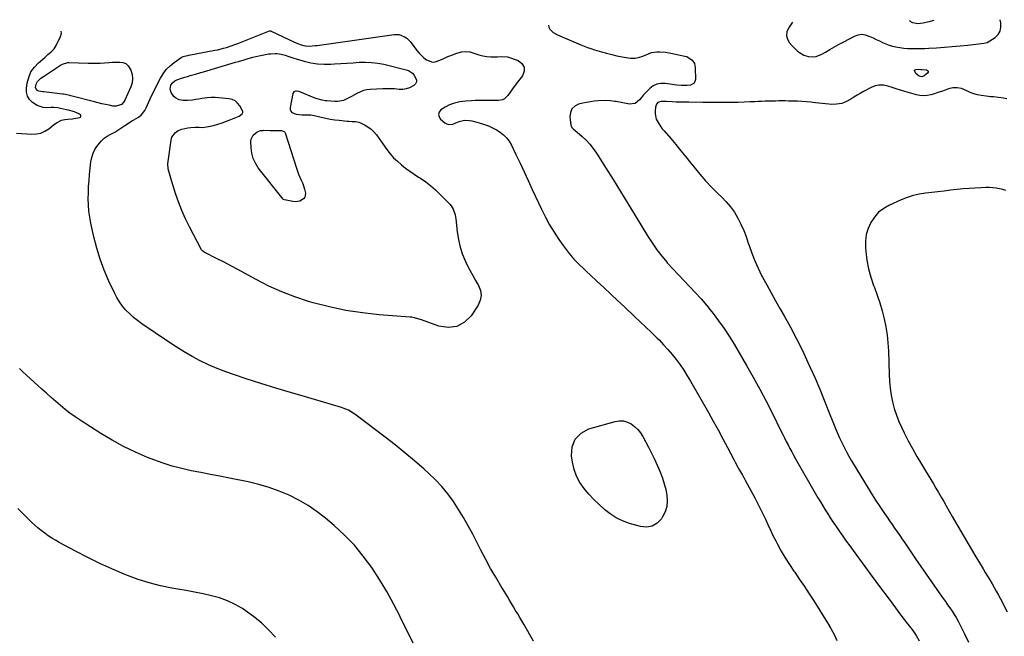
# Model space of a CAD drawing. Units: inches. Extents: x 1846853 to 1852097, y 399985 to 405360.
# Drawn here: x 1848478 to 1849265, y 404834 to 405327 of the extents above; entities that cross this region are included whole.
import ezdxf

# ---------------------------------------------------------------- set-up
doc = ezdxf.new("R2010")
doc.units = ezdxf.units.IN
doc.header["$MEASUREMENT"] = 0
for name, color, linetype in [('1', 7, 'Continuous'), ('7', 7, 'Continuous'), ('8', 7, 'Continuous')]:
    doc.layers.add(name, color=color, linetype=linetype)

msp = doc.modelspace()

# ---------------------------------------------------------------- linework, layer by layer
at = {"layer": '1', "color": 18}
for points in [[(1849095.44, 405324.77, 1912), (1849092.29, 405319.95, 1912), (1849091.13, 405316.94, 1912), (1849090.76, 405313.99, 1912), (1849091.57, 405311.13, 1912), (1849093.17, 405308.33, 1912), (1849095.4, 405305.83, 1912), (1849096.76, 405304.38, 1912), (1849099.67, 405301.67, 1912), (1849101.2, 405300.41, 1912), (1849104.56, 405298.43, 1912), (1849108.3, 405297.36, 1912), (1849112, 405297.07, 1912), (1849114.44, 405297.3, 1912), (1849119.05, 405299.12, 1912), (1849121.83, 405300.84, 1912), (1849125.46, 405303.02, 1912), (1849129.11, 405305.14, 1912), (1849132.81, 405307.19, 1912), (1849136.55, 405309.18, 1912), (1849145.08, 405313.61, 1912), (1849147.96, 405314.61, 1912), (1849150.85, 405315.07, 1912), (1849153.75, 405314.72, 1912), (1849157.43, 405313.46, 1912), (1849159.97, 405312.25, 1912), (1849162.51, 405311.04, 1912), (1849165.04, 405309.82, 1912), (1849167.58, 405308.59, 1912), (1849170.14, 405307.46, 1912), (1849172.75, 405306.47, 1912), (1849175.44, 405305.68, 1912), (1849178.16, 405305.03, 1912), (1849181.48, 405304.45, 1912), (1849184.45, 405304.06, 1912), (1849187.43, 405303.83, 1912), (1849191.7, 405303.69, 1912), (1849194.92, 405303.68, 1912), (1849198.14, 405303.72, 1912), (1849201.36, 405303.82, 1912), (1849204.58, 405303.97, 1912), (1849210.73, 405304.33, 1912), (1849217.01, 405304.74, 1912), (1849223.29, 405305.23, 1912), (1849229.56, 405305.83, 1912), (1849235.83, 405306.51, 1912), (1849248.53, 405308, 1912), (1849251.04, 405308.6, 1912), (1849253.32, 405309.78, 1912), (1849257.46, 405312.58, 1912), (1849259.89, 405315, 1912), (1849261.59, 405317.71, 1912), (1849262.21, 405320.85, 1912), (1849262.11, 405324.28, 1912), (1849261.54, 405326.78, 1912)], [(1849208.48, 405326.14, 1912), (1849204.47, 405324.95, 1912), (1849200.09, 405323.93, 1912), (1849195.64, 405323.37, 1912), (1849191.8, 405324.18, 1912), (1849190.14, 405325.18, 1912), (1849189.61, 405325.55, 1912), (1849189.14, 405325.9, 1912)]]:
    msp.add_polyline3d(points, dxfattribs=at)
at = {"layer": '7', "color": 18}
for points in [[(1848475.32, 405235.92, 1914), (1848487.55, 405235.17, 1914), (1848491.23, 405235.38, 1914), (1848494.75, 405236.09, 1914), (1848498.01, 405237.58, 1914), (1848501.1, 405239.58, 1914), (1848504.68, 405242.53, 1914), (1848507.11, 405244.29, 1914), (1848511.14, 405246.27, 1914), (1848514.02, 405247, 1914), (1848516.31, 405247.23, 1914), (1848519.94, 405247.6, 1914), (1848521.14, 405247.78, 1914), (1848525.88, 405248.57, 1914), (1848526.46, 405248.93, 1914), (1848526.79, 405249.37, 1914), (1848526.75, 405249.92, 1914), (1848526.46, 405250.54, 1914), (1848525.55, 405251.26, 1914), (1848521.58, 405253.04, 1914), (1848516.83, 405254.31, 1914), (1848515.23, 405254.69, 1914), (1848510.53, 405255.77, 1914), (1848508.38, 405256.17, 1914), (1848505.1, 405256.42, 1914), (1848502.91, 405256.45, 1914), (1848498.92, 405256.37, 1914), (1848496.46, 405256.56, 1914), (1848491.86, 405258.01, 1914), (1848487.98, 405260.56, 1914), (1848485.66, 405262.98, 1914), (1848483.99, 405265.65, 1914), (1848483.27, 405268.73, 1914), (1848483.19, 405272.07, 1914), (1848483.77, 405275.96, 1914), (1848485, 405280.62, 1914), (1848486.82, 405284.95, 1914), (1848489.52, 405288.8, 1914), (1848492.81, 405292.33, 1914), (1848497.81, 405296.63, 1914), (1848500.38, 405298.82, 1914), (1848502.95, 405301.01, 1914), (1848505.25, 405303.4, 1914), (1848506.18, 405304.76, 1914), (1848507.01, 405306.21, 1914), (1848510.49, 405313.31, 1914), (1848511.3, 405315.96, 1914), (1848511.08, 405317.67, 1914)], [(1848888.55, 404829.74, 1916), (1848880.74, 404843.15, 1916), (1848879.12, 404845.94, 1916), (1848877.5, 404848.71, 1916), (1848875.87, 404851.49, 1916), (1848874.24, 404854.27, 1916), (1848872.6, 404857.04, 1916), (1848870.95, 404859.8, 1916), (1848869.29, 404862.56, 1916), (1848867.63, 404865.31, 1916), (1848862.47, 404873.78, 1916), (1848858.3, 404880.81, 1916), (1848854.24, 404887.9, 1916), (1848850.34, 404895.08, 1916), (1848846.54, 404902.32, 1916), (1848840, 404915.16, 1916), (1848836.42, 404921.87, 1916), (1848832.67, 404928.48, 1916), (1848828.68, 404934.94, 1916), (1848824.52, 404941.3, 1916), (1848820.03, 404947.41, 1916), (1848815.26, 404953.27, 1916), (1848810.08, 404958.77, 1916), (1848804.62, 404964.03, 1916), (1848801, 404967.27, 1916), (1848793.44, 404973.87, 1916), (1848785.78, 404980.34, 1916), (1848777.96, 404986.63, 1916), (1848770.04, 404992.79, 1916), (1848745.68, 405011.26, 1916), (1848744.46, 405012.13, 1916), (1848740.61, 405014.42, 1916), (1848736.47, 405016.15, 1916), (1848735.05, 405016.6, 1916), (1848706.19, 405025, 1916), (1848694.33, 405028.51, 1916), (1848682.49, 405032.09, 1916), (1848670.68, 405035.78, 1916), (1848658.9, 405039.55, 1916), (1848649.46, 405042.61, 1916), (1848642.48, 405045.06, 1916), (1848635.6, 405047.73, 1916), (1848628.85, 405050.73, 1916), (1848622.19, 405053.96, 1916), (1848615.68, 405057.47, 1916), (1848609.25, 405061.13, 1916), (1848602.97, 405065.03, 1916), (1848596.77, 405069.08, 1916), (1848575.49, 405083.56, 1916), (1848572.1, 405086.04, 1916), (1848568.83, 405088.66, 1916), (1848565.74, 405091.49, 1916), (1848562.78, 405094.46, 1916), (1848560.07, 405097.64, 1916), (1848557.58, 405100.98, 1916), (1848555.41, 405104.54, 1916), (1848553.47, 405108.24, 1916), (1848549.07, 405117.69, 1916), (1848545.39, 405126.33, 1916), (1848542.11, 405135.11, 1916), (1848539.41, 405144.08, 1916), (1848537.11, 405153.18, 1916), (1848534.74, 405164.05, 1916), (1848533.85, 405168.87, 1916), (1848533.17, 405173.71, 1916), (1848532.81, 405178.58, 1916), (1848532.65, 405183.47, 1916), (1848532.72, 405188.38, 1916), (1848532.91, 405193.28, 1916), (1848533.25, 405198.17, 1916), (1848533.71, 405203.06, 1916), (1848534.79, 405212.95, 1916), (1848535.5, 405216.6, 1916), (1848536.59, 405220.09, 1916), (1848538.24, 405223.36, 1916), (1848540.27, 405226.48, 1916), (1848543.23, 405229.96, 1916), (1848545.35, 405231.93, 1916), (1848547.71, 405233.6, 1916), (1848550.25, 405235.06, 1916), (1848553.8, 405236.85, 1916), (1848555.49, 405237.79, 1916), (1848558.75, 405239.9, 1916), (1848561.94, 405242.13, 1916), (1848564.71, 405243.97, 1916), (1848567.53, 405245.75, 1916), (1848568.95, 405246.61, 1916), (1848572.81, 405248.85, 1916), (1848574.83, 405250.32, 1916), (1848577.94, 405254.06, 1916), (1848579.03, 405256.31, 1916), (1848579.94, 405258.74, 1916), (1848580.91, 405261.13, 1916), (1848581.98, 405263.49, 1916), (1848583.11, 405265.82, 1916), (1848590.27, 405279.95, 1916), (1848592.47, 405283.56, 1916), (1848594.98, 405286.9, 1916), (1848597.96, 405289.83, 1916), (1848601.26, 405292.48, 1916), (1848607, 405296.42, 1916), (1848608.41, 405297.21, 1916), (1848610.72, 405297.92, 1916), (1848612.31, 405298.26, 1916), (1848613.11, 405298.42, 1916), (1848633.86, 405302.3, 1916), (1848636.2, 405302.77, 1916), (1848640.83, 405303.89, 1916), (1848643.12, 405304.53, 1916), (1848647.66, 405306, 1916), (1848649.9, 405306.81, 1916), (1848652.12, 405307.67, 1916), (1848676.08, 405317.3, 1916), (1848677.39, 405317.75, 1916), (1848678.06, 405317.9, 1916), (1848678.47, 405317.84, 1916), (1848678.87, 405317.69, 1916), (1848698.06, 405308.45, 1916), (1848699.33, 405307.88, 1916), (1848701.93, 405306.86, 1916), (1848705.97, 405305.83, 1916), (1848709.13, 405305.7, 1916), (1848713.91, 405306.06, 1916), (1848715.49, 405306.25, 1916), (1848777.27, 405314.9, 1916), (1848780.86, 405314.87, 1916), (1848782.59, 405314.44, 1916), (1848785.87, 405312.9, 1916), (1848787.34, 405311.87, 1916), (1848789.88, 405309.27, 1916), (1848795.34, 405302.16, 1916), (1848797.1, 405300.07, 1916), (1848798.97, 405298.08, 1916), (1848800.99, 405296.26, 1916), (1848803.12, 405294.55, 1916), (1848807.68, 405292.82, 1916), (1848810.05, 405293.01, 1916), (1848813.72, 405294.33, 1916), (1848816.83, 405295.8, 1916), (1848819.97, 405297.21, 1916), (1848823.15, 405298.51, 1916), (1848826.36, 405299.75, 1916), (1848830.85, 405301, 1916), (1848834.25, 405301.34, 1916), (1848837.64, 405300.94, 1916), (1848841.65, 405299.8, 1916), (1848844.75, 405298.77, 1916), (1848847.9, 405297.95, 1916), (1848851.11, 405297.44, 1916), (1848854.37, 405297.13, 1916), (1848858.64, 405296.94, 1916), (1848859.79, 405296.94, 1916), (1848863.2, 405297.33, 1916), (1848867.65, 405297.08, 1916), (1848876.14, 405294.18, 1916), (1848879.29, 405291.73, 1916), (1848881.16, 405288.91, 1916), (1848881.07, 405285.54, 1916), (1848879.7, 405281.79, 1916), (1848874.64, 405275.57, 1916), (1848871.73, 405271.57, 1916), (1848869.95, 405268.8, 1916), (1848867.96, 405266.19, 1916), (1848865.25, 405263.6, 1916), (1848863.79, 405262.75, 1916), (1848860.42, 405262.09, 1916), (1848851.23, 405262.18, 1916), (1848848.15, 405262.19, 1916), (1848845.07, 405262.16, 1916), (1848841.99, 405262.08, 1916), (1848838.91, 405261.97, 1916), (1848834.31, 405261.73, 1916), (1848829.73, 405261.09, 1916), (1848825.24, 405259.97, 1916), (1848821.31, 405258.61, 1916), (1848817.95, 405256.92, 1916), (1848814.56, 405254.64, 1916), (1848813.21, 405252.86, 1916), (1848812.58, 405251.05, 1916), (1848813.02, 405249.18, 1916), (1848814.19, 405247.27, 1916), (1848817.57, 405244.34, 1916), (1848819.11, 405243.42, 1916), (1848820.71, 405242.88, 1916), (1848824.14, 405243.3, 1916), (1848826.42, 405244.24, 1916), (1848829.12, 405245.27, 1916), (1848833.26, 405246.33, 1916), (1848837.26, 405246.11, 1916), (1848839.27, 405245.79, 1916), (1848843.22, 405244.88, 1916), (1848845.17, 405244.31, 1916), (1848849.26, 405242.98, 1916), (1848852.57, 405241.76, 1916), (1848855.79, 405240.36, 1916), (1848858.88, 405238.69, 1916), (1848861.89, 405236.86, 1916), (1848864.61, 405234.69, 1916), (1848867.05, 405232.29, 1916), (1848869.07, 405229.52, 1916), (1848870.82, 405226.52, 1916), (1848874.42, 405218.97, 1916), (1848877.74, 405211.99, 1916), (1848881.04, 405205.01, 1916), (1848884.32, 405198.01, 1916), (1848887.58, 405191.01, 1916), (1848894.93, 405175.19, 1916), (1848898.04, 405168.92, 1916), (1848901.36, 405162.78, 1916)], [(1848900.6, 405322.4, 1914), (1848900.56, 405322.28, 1914), (1848900.77, 405320.79, 1914), (1848901.45, 405319.25, 1914), (1848904.21, 405316.5, 1914), (1848907.58, 405314.54, 1914), (1848926.38, 405306.61, 1914), (1848929.04, 405305.54, 1914), (1848931.71, 405304.54, 1914), (1848934.42, 405303.62, 1914), (1848937.16, 405302.77, 1914), (1848942.81, 405301.11, 1914), (1848946.94, 405299.97, 1914), (1848951.08, 405298.92, 1914), (1848955.25, 405297.98, 1914), (1848959.44, 405297.13, 1914), (1848964.14, 405296.24, 1914), (1848965.99, 405296.01, 1914), (1848969.69, 405296.09, 1914), (1848973.36, 405296.87, 1914), (1848975.16, 405297.41, 1914), (1848978.68, 405298.76, 1914), (1848982.82, 405300.4, 1914), (1848987.17, 405301.15, 1914), (1848989.42, 405301.16, 1914), (1848993.94, 405300.69, 1914), (1848998.43, 405299.93, 1914), (1849009.59, 405297.69, 1914), (1849011.21, 405297.2, 1914), (1849015.38, 405294.48, 1914), (1849017.17, 405291.72, 1914), (1849017.85, 405288.49, 1914), (1849018.08, 405279.04, 1914), (1849016.94, 405275.94, 1914), (1849014, 405274.45, 1914), (1849011.31, 405274.22, 1914), (1849006.81, 405274.11, 1914), (1849003.1, 405274.32, 1914), (1849001, 405274.7, 1914), (1848999.6, 405274.92, 1914), (1848993.75, 405275.79, 1914), (1848990.37, 405275.8, 1914), (1848987.18, 405275.24, 1914), (1848984.26, 405273.82, 1914), (1848981.53, 405271.84, 1914), (1848978.33, 405268.63, 1914), (1848976.58, 405266.68, 1914), (1848974.93, 405264.65, 1914), (1848973.36, 405262.55, 1914), (1848969.74, 405259.69, 1914), (1848965.16, 405259.23, 1914), (1848954.56, 405261.22, 1914), (1848953.47, 405261.43, 1914), (1848950.2, 405262, 1914), (1848945.81, 405262.21, 1914), (1848940.24, 405261.79, 1914), (1848937.13, 405261.48, 1914), (1848934.04, 405261.07, 1914), (1848930.97, 405260.52, 1914), (1848927.91, 405259.87, 1914), (1848924.61, 405259.09, 1914), (1848921.54, 405257.54, 1914), (1848919.22, 405255.45, 1914), (1848918.03, 405252.56, 1914), (1848917.6, 405249.14, 1914), (1848918.36, 405242.43, 1914), (1848918.51, 405241.78, 1914), (1848919.11, 405240.65, 1914), (1848920.6, 405239.27, 1914), (1848921.64, 405238.36, 1914), (1848927.33, 405233.41, 1914), (1848930.55, 405230.35, 1914), (1848933.57, 405227.12, 1914), (1848936.3, 405223.65, 1914), (1848938.83, 405220, 1914), (1848946.09, 405208.49, 1914), (1848952.07, 405198.95, 1914), (1848958.02, 405189.39, 1914), (1848963.92, 405179.79, 1914), (1848969.79, 405170.17, 1914), (1848979.69, 405153.83, 1914), (1848983.28, 405148.24, 1914), (1848987.06, 405142.8, 1914), (1848991.13, 405137.56, 1914), (1848995.38, 405132.45, 1914), (1848995.44, 405132.38, 1914), (1848999.85, 405127.46, 1914), (1849004.31, 405122.59, 1914), (1849008.86, 405117.81, 1914), (1849013.47, 405113.08, 1914), (1849018.04, 405108.32, 1914), (1849022.49, 405103.45, 1914), (1849026.76, 405098.43, 1914), (1849030.92, 405093.3, 1914), (1849032.03, 405091.88, 1914), (1849036.53, 405085.88, 1914), (1849040.87, 405079.77, 1914), (1849044.95, 405073.49, 1914), (1849048.87, 405067.1, 1914), (1849058.74, 405050.22, 1914), (1849064.15, 405040.75, 1914), (1849069.43, 405031.2, 1914), (1849074.5, 405021.55, 1914), (1849079.45, 405011.83, 1914), (1849086.34, 404997.91, 1914), (1849087.74, 404995.09, 1914), (1849089.14, 404992.27, 1914), (1849090.56, 404989.46, 1914), (1849091.97, 404986.65, 1914), (1849093.41, 404983.85, 1914), (1849094.89, 404981.07, 1914), (1849096.41, 404978.31, 1914), (1849097.95, 404975.58, 1914), (1849115.93, 404944.38, 1914), (1849117.83, 404941.14, 1914), (1849119.76, 404937.91, 1914), (1849121.72, 404934.71, 1914), (1849123.71, 404931.53, 1914), (1849125.75, 404928.37, 1914), (1849127.81, 404925.23, 1914), (1849129.91, 404922.11, 1914), (1849132.04, 404919.02, 1914), (1849133.13, 404917.46, 1914), (1849135.84, 404913.61, 1914), (1849138.57, 404909.77, 1914), (1849141.32, 404905.95, 1914), (1849144.09, 404902.15, 1914), (1849157.7, 404883.53, 1914), (1849162.17, 404877.43, 1914), (1849166.65, 404871.33, 1914), (1849171.15, 404865.25, 1914), (1849175.65, 404859.17, 1914), (1849181.3, 404851.57, 1914), (1849183, 404849.31, 1914), (1849184.72, 404847.06, 1914), (1849186.47, 404844.84, 1914), (1849188.72, 404842.05, 1914), (1849191.7, 404838.15, 1914), (1849194.45, 404834.09, 1914), (1849196.85, 404829.83, 1914)], [(1848829.79, 405144.87, 1918), (1848831.79, 405139.05, 1918), (1848834.22, 405133.36, 1918), (1848835.61, 405130.53, 1918), (1848837.72, 405126.38, 1918), (1848839.91, 405122.26, 1918), (1848842.21, 405118.2, 1918), (1848844.58, 405114.18, 1918), (1848846.1, 405110.21, 1918), (1848846.71, 405106.26, 1918), (1848845.94, 405102.34, 1918), (1848844.26, 405098.43, 1918), (1848838.66, 405089.98, 1918), (1848833.25, 405084.74, 1918), (1848827.27, 405081.29, 1918), (1848820.4, 405080.5, 1918), (1848812.94, 405081.5, 1918), (1848798.93, 405086.59, 1918), (1848797.83, 405086.97, 1918), (1848793.42, 405088.34, 1918), (1848791.16, 405088.76, 1918), (1848790.01, 405088.88, 1918), (1848765.03, 405090.82, 1918), (1848751.73, 405092.26, 1918), (1848738.53, 405094.24, 1918), (1848725.47, 405097.03, 1918), (1848712.51, 405100.36, 1918), (1848708.7, 405101.46, 1918), (1848697.87, 405105, 1918), (1848687.24, 405109, 1918), (1848676.89, 405113.71, 1918), (1848666.74, 405118.88, 1918), (1848657.57, 405123.95, 1918), (1848652.14, 405126.92, 1918), (1848646.69, 405129.86, 1918), (1848641.21, 405132.74, 1918), (1848635.71, 405135.59, 1918), (1848625.32, 405140.93, 1918), (1848623.88, 405141.92, 1918), (1848623.44, 405142.45, 1918), (1848623.26, 405142.74, 1918), (1848613.56, 405161.01, 1918), (1848610.31, 405167.55, 1918), (1848607.32, 405174.18, 1918), (1848604.69, 405180.97, 1918), (1848602.31, 405187.87, 1918), (1848599.12, 405198.02, 1918), (1848598.54, 405199.92, 1918), (1848597.45, 405203.74, 1918), (1848596.55, 405207.59, 1918), (1848596.32, 405211.48, 1918), (1848596.47, 405213.44, 1918), (1848598.77, 405230.38, 1918), (1848599.52, 405232.83, 1918), (1848602.43, 405236.66, 1918), (1848604.59, 405238.03, 1918), (1848607.42, 405239.1, 1918), (1848612.19, 405240.23, 1918), (1848614.65, 405240.51, 1918), (1848618.09, 405240.7, 1918), (1848621.15, 405240.72, 1918), (1848624.21, 405240.66, 1918), (1848627.23, 405240.96, 1918), (1848628.72, 405241.26, 1918), (1848632.79, 405242.26, 1918), (1848636.28, 405243.22, 1918), (1848639.74, 405244.28, 1918), (1848643.14, 405245.51, 1918), (1848646.51, 405246.85, 1918), (1848653.22, 405249.7, 1918), (1848655.57, 405251.39, 1918), (1848655.91, 405251.96, 1918), (1848656.09, 405252.55, 1918), (1848656.05, 405253.16, 1918), (1848655.85, 405253.8, 1918), (1848653.69, 405257.74, 1918), (1848651.99, 405259.96, 1918), (1848650, 405261.74, 1918), (1848647.58, 405262.87, 1918), (1848644.87, 405263.56, 1918), (1848637.1, 405264.33, 1918), (1848633.99, 405264.51, 1918), (1848630.88, 405264.52, 1918), (1848627.79, 405264.28, 1918), (1848623.51, 405263.66, 1918), (1848621.02, 405263.24, 1918), (1848618.52, 405262.86, 1918), (1848616.02, 405262.52, 1918), (1848611.92, 405262.04, 1918), (1848608.52, 405262.01, 1918), (1848605.19, 405262.68, 1918), (1848602.29, 405264.21, 1918), (1848601.14, 405265.35, 1918), (1848598.97, 405268.63, 1918), (1848598.16, 405271.08, 1918), (1848598.73, 405274.4, 1918), (1848599.62, 405276.07, 1918), (1848601.8, 405277.91, 1918), (1848603.54, 405278.76, 1918), (1848607.83, 405280.14, 1918), (1848612.06, 405281.4, 1918), (1848614.18, 405282.01, 1918), (1848618.43, 405283.19, 1918), (1848622.68, 405284.4, 1918), (1848624.79, 405285.03, 1918), (1848650.3, 405292.68, 1918), (1848652.62, 405293.37, 1918), (1848657.24, 405294.75, 1918), (1848659.56, 405295.44, 1918), (1848664.22, 405296.71, 1918), (1848668.93, 405297.76, 1918), (1848676.94, 405299.34, 1918), (1848678.59, 405299.59, 1918), (1848681.91, 405299.77, 1918), (1848683.58, 405299.7, 1918), (1848686.89, 405299.21, 1918), (1848690.1, 405298.29, 1918), (1848692.89, 405297.31, 1918), (1848696.9, 405296.02, 1918), (1848698.92, 405295.42, 1918), (1848705.29, 405293.6, 1918), (1848710.54, 405292.39, 1918), (1848715.82, 405291.53, 1918), (1848721.17, 405291.2, 1918), (1848726.55, 405291.22, 1918), (1848729.5, 405291.38, 1918), (1848734.45, 405291.67, 1918), (1848739.4, 405291.98, 1918), (1848744.34, 405292.32, 1918), (1848749.28, 405292.67, 1918), (1848754.2, 405292.81, 1918), (1848759.1, 405292.65, 1918), (1848763.96, 405292.02, 1918), (1848768.8, 405291.09, 1918), (1848787.88, 405286.49, 1918), (1848788.63, 405286.26, 1918), (1848791.87, 405284.06, 1918), (1848792.83, 405282.79, 1918), (1848794.9, 405278.63, 1918), (1848794.93, 405277, 1918), (1848794.2, 405275.54, 1918), (1848792.96, 405274.2, 1918), (1848789.34, 405272.26, 1918), (1848786.74, 405271.38, 1918), (1848784.02, 405271.03, 1918), (1848781.21, 405271.04, 1918), (1848777.54, 405271.36, 1918), (1848774.39, 405271.53, 1918), (1848771.24, 405271.55, 1918), (1848768.09, 405271.48, 1918), (1848757.92, 405271.02, 1918), (1848755.26, 405270.7, 1918), (1848752.67, 405270.13, 1918), (1848750.2, 405269.18, 1918), (1848747.26, 405267.65, 1918), (1848743.08, 405265.26, 1918), (1848740.94, 405264.14, 1918), (1848736.59, 405262.19, 1918), (1848732.02, 405261.32, 1918), (1848729.66, 405261.31, 1918), (1848723.39, 405261.8, 1918), (1848722.09, 405261.93, 1918), (1848719.5, 405262.37, 1918), (1848715.71, 405263.43, 1918), (1848713.25, 405264.35, 1918), (1848701.83, 405269.02, 1918), (1848700.96, 405269.31, 1918), (1848699.17, 405269.61, 1918), (1848698.25, 405269.62, 1918), (1848696.81, 405269.02, 1918), (1848696.04, 405267.67, 1918), (1848693.95, 405256.51, 1918), (1848694.04, 405254.94, 1918), (1848694.48, 405253.59, 1918), (1848695.47, 405252.56, 1918), (1848698.93, 405251.17, 1918), (1848703.67, 405250.73, 1918), (1848706.38, 405250.75, 1918), (1848710.43, 405250.59, 1918), (1848713.09, 405250.2, 1918), (1848714.41, 405249.92, 1918), (1848718.9, 405248.81, 1918), (1848722.47, 405248, 1918), (1848726.06, 405247.3, 1918), (1848729.68, 405246.76, 1918), (1848733.31, 405246.31, 1918), (1848739.45, 405245.7, 1918), (1848740.81, 405245.58, 1918), (1848743.54, 405245.46, 1918), (1848746.25, 405245.36, 1918), (1848748.85, 405244.78, 1918), (1848750.1, 405244.28, 1918), (1848753.45, 405242.68, 1918), (1848756.19, 405241.09, 1918), (1848758.74, 405239.26, 1918), (1848760.97, 405237.07, 1918), (1848763, 405234.63, 1918), (1848771.36, 405222.89, 1918), (1848773.94, 405219.56, 1918), (1848776.7, 405216.4, 1918), (1848779.71, 405213.48, 1918), (1848782.9, 405210.72, 1918), (1848786.25, 405208.13, 1918), (1848789.65, 405205.62, 1918), (1848793.13, 405203.22, 1918), (1848796.66, 405200.88, 1918), (1848798.16, 405199.92, 1918), (1848802.37, 405197.02, 1918), (1848806.42, 405193.94, 1918), (1848810.25, 405190.58, 1918), (1848813.92, 405187.03, 1918), (1848821.56, 405179.12, 1918), (1848822.61, 405177.9, 1918), (1848824.33, 405175.23, 1918), (1848825.99, 405170.7, 1918), (1848826.52, 405167.52, 1918), (1848827.52, 405156.99, 1918), (1848828.44, 405150.87, 1918), (1848829.79, 405144.87, 1918)], [(1848568.1, 405279.72, 1916), (1848567.68, 405276.37, 1916), (1848566.67, 405273.01, 1916), (1848561.81, 405262.28, 1916), (1848561.07, 405261.03, 1916), (1848559.07, 405259.04, 1916), (1848555.02, 405257.54, 1916), (1848552.13, 405257.68, 1916), (1848549.23, 405258.28, 1916), (1848546.31, 405258.91, 1916), (1848543.4, 405259.57, 1916), (1848540.5, 405260.28, 1916), (1848537.6, 405261.02, 1916), (1848518.71, 405265.98, 1916), (1848517.87, 405266.19, 1916), (1848514.49, 405266.9, 1916), (1848512.79, 405267.16, 1916), (1848511.93, 405267.27, 1916), (1848497, 405269.01, 1916), (1848496.34, 405269.08, 1916), (1848493.09, 405269.56, 1916), (1848491.96, 405270.17, 1916), (1848490.64, 405271.67, 1916), (1848490.47, 405272.41, 1916), (1848490.88, 405275.23, 1916), (1848492.01, 405277.36, 1916), (1848494.78, 405279.94, 1916), (1848496.86, 405281.42, 1916), (1848510.53, 405290.29, 1916), (1848512.07, 405291.19, 1916), (1848516.21, 405292.61, 1916), (1848517.09, 405292.63, 1916), (1848532.44, 405291.98, 1916), (1848535.7, 405291.91, 1916), (1848538.96, 405291.91, 1916), (1848542.22, 405292.03, 1916), (1848545.47, 405292.23, 1916), (1848549.25, 405292.53, 1916), (1848551.98, 405292.72, 1916), (1848554.72, 405292.83, 1916), (1848557.75, 405292.92, 1916), (1848560.33, 405292.51, 1916), (1848562.6, 405291.62, 1916), (1848564.43, 405289.98, 1916), (1848565.94, 405287.85, 1916), (1848566.61, 405286.41, 1916), (1848567.65, 405283.06, 1916), (1848568.1, 405279.72, 1916)], [(1849204.04, 405285.6, 1914), (1849203.96, 405284.82, 1914), (1849203.51, 405283.93, 1914), (1849200.67, 405281.77, 1914), (1849198.93, 405281.13, 1914), (1849196.87, 405281.54, 1914), (1849194.34, 405283.53, 1914), (1849193.23, 405285.2, 1914), (1849193.09, 405285.79, 1914), (1849193.15, 405286.3, 1914), (1849193.5, 405286.66, 1914), (1849194.05, 405286.93, 1914), (1849195.93, 405287.07, 1914), (1849198.12, 405287.02, 1914), (1849199.22, 405286.95, 1914), (1849202.67, 405286.7, 1914), (1849203.55, 405286.21, 1914), (1849204.04, 405285.6, 1914)], [(1849266.89, 405263.48, 1912), (1849264.31, 405263.93, 1912), (1849260.31, 405264.55, 1912), (1849256.3, 405264.99, 1912), (1849254.07, 405265.2, 1912), (1849250.48, 405265.6, 1912), (1849246.29, 405266.14, 1912), (1849243.35, 405266.7, 1912), (1849240.48, 405267.46, 1912), (1849237.7, 405268.52, 1912), (1849234.99, 405269.79, 1912), (1849230.52, 405271.67, 1912), (1849227.19, 405272.36, 1912), (1849223.8, 405272.18, 1912), (1849220.36, 405271.44, 1912), (1849217.52, 405270.43, 1912), (1849214.68, 405269.44, 1912), (1849211.83, 405268.48, 1912), (1849208.97, 405267.55, 1912), (1849206.09, 405266.66, 1912), (1849203.21, 405266.05, 1912), (1849200.33, 405265.79, 1912), (1849197.45, 405266.04, 1912), (1849194.57, 405266.63, 1912), (1849185.46, 405269.36, 1912), (1849182, 405270.41, 1912), (1849178.55, 405271.47, 1912), (1849175.11, 405272.56, 1912), (1849171.68, 405273.67, 1912), (1849168.29, 405274.32, 1912), (1849164.95, 405274.44, 1912), (1849161.67, 405273.74, 1912), (1849158.45, 405272.51, 1912), (1849152.37, 405269.27, 1912), (1849149.76, 405267.83, 1912), (1849147.18, 405266.36, 1912), (1849144.64, 405264.82, 1912), (1849142.12, 405263.24, 1912), (1849138.85, 405261.29, 1912), (1849134.96, 405259.82, 1912), (1849130.81, 405259.14, 1912), (1849126.6, 405259.06, 1912), (1849124.49, 405259.21, 1912), (1849113.93, 405260.38, 1912), (1849110.34, 405260.74, 1912), (1849106.74, 405261.05, 1912), (1849103.13, 405261.28, 1912), (1849099.53, 405261.47, 1912), (1849097.44, 405261.56, 1912), (1849094.87, 405261.65, 1912), (1849092.31, 405261.72, 1912), (1849089.74, 405261.75, 1912), (1849087.17, 405261.77, 1912), (1849084.6, 405261.75, 1912), (1849082.03, 405261.72, 1912), (1849079.46, 405261.67, 1912), (1849076.9, 405261.61, 1912), (1849073.67, 405261.52, 1912), (1849070.89, 405261.42, 1912), (1849068.12, 405261.31, 1912), (1849065.34, 405261.17, 1912), (1849061.79, 405260.96, 1912), (1849057.01, 405260.7, 1912), (1849052.23, 405260.52, 1912), (1849047.44, 405260.43, 1912), (1849042.65, 405260.45, 1912), (1849039.56, 405260.5, 1912), (1849035.62, 405260.55, 1912), (1849031.68, 405260.6, 1912), (1849027.74, 405260.63, 1912), (1849023.8, 405260.65, 1912), (1849012.64, 405260.69, 1912), (1849009.29, 405260.72, 1912), (1849005.94, 405260.78, 1912), (1849002.6, 405260.89, 1912), (1848999.25, 405261.03, 1912), (1848994.56, 405261.25, 1912), (1848990.56, 405261.3, 1912), (1848988.72, 405260.9, 1912), (1848988.03, 405260.45, 1912), (1848986.89, 405259.17, 1912), (1848986.06, 405256.74, 1912), (1848985.77, 405253.67, 1912), (1848985.77, 405251.45, 1912), (1848986.7, 405247.21, 1912), (1848988.85, 405243.26, 1912), (1848991.5, 405239.56, 1912), (1848992.94, 405237.79, 1912), (1848998.24, 405231.64, 1912), (1849002.34, 405226.81, 1912), (1849006.4, 405221.93, 1912), (1849010.38, 405216.99, 1912), (1849014.31, 405212.02, 1912), (1849016.83, 405208.77, 1912), (1849021.39, 405203.19, 1912), (1849026.11, 405197.76, 1912), (1849031.1, 405192.56, 1912), (1849036.25, 405187.52, 1912), (1849038.86, 405185.08, 1912), (1849042.62, 405181.2, 1912), (1849046.09, 405177.11, 1912), (1849049.14, 405172.7, 1912), (1849051.9, 405168.07, 1912), (1849054.31, 405163.21, 1912), (1849056.53, 405158.27, 1912), (1849058.48, 405153.22, 1912), (1849060.24, 405148.1, 1912), (1849060.88, 405146.05, 1912), (1849062.99, 405139.91, 1912), (1849065.32, 405133.86, 1912), (1849068, 405127.96, 1912), (1849070.9, 405122.15, 1912), (1849071.57, 405120.91, 1912), (1849075, 405114.57, 1912), (1849078.46, 405108.25, 1912), (1849081.98, 405101.95, 1912), (1849085.52, 405095.68, 1912), (1849088.79, 405089.94, 1912), (1849093.87, 405080.75, 1912), (1849098.77, 405071.46, 1912), (1849103.42, 405062.04, 1912), (1849107.89, 405052.54, 1912), (1849109.7, 405048.57, 1912), (1849113.55, 405039.91, 1912), (1849117.31, 405031.2, 1912), (1849120.93, 405022.44, 1912), (1849124.46, 405013.64, 1912), (1849128.37, 405003.65, 1912), (1849129.92, 404999.83, 1912), (1849131.52, 404996.03, 1912), (1849133.21, 404992.27, 1912), (1849134.95, 404988.54, 1912), (1849136.78, 404984.84, 1912), (1849138.69, 404981.19, 1912), (1849140.69, 404977.59, 1912), (1849142.77, 404974.03, 1912), (1849156.76, 404950.82, 1912), (1849159.36, 404946.58, 1912), (1849162.02, 404942.36, 1912), (1849164.74, 404938.19, 1912), (1849167.5, 404934.05, 1912), (1849169.12, 404931.67, 1912), (1849171.12, 404928.75, 1912), (1849173.13, 404925.83, 1912), (1849175.16, 404922.92, 1912), (1849177.2, 404920.03, 1912), (1849179.24, 404917.13, 1912), (1849181.26, 404914.22, 1912), (1849183.26, 404911.29, 1912), (1849185.25, 404908.36, 1912), (1849193.89, 404895.47, 1912), (1849198.08, 404889.29, 1912), (1849202.3, 404883.14, 1912), (1849206.58, 404877.02, 1912), (1849210.9, 404870.93, 1912), (1849215.99, 404863.82, 1912), (1849217.78, 404861.3, 1912), (1849219.55, 404858.77, 1912), (1849221.32, 404856.23, 1912), (1849223.06, 404853.68, 1912), (1849224.75, 404851.1, 1912), (1849226.37, 404848.47, 1912), (1849227.87, 404845.77, 1912), (1849229.31, 404843.04, 1912), (1849233.05, 404835.54, 1912), (1849236.16, 404828.97, 1912)], [(1848901.36, 405162.78, 1916), (1848905, 405156.82, 1916), (1848908.84, 405150.98, 1916), (1848912.24, 405146.1, 1916), (1848914.62, 405142.85, 1916), (1848917.1, 405139.68, 1916), (1848919.72, 405136.63, 1916), (1848922.44, 405133.65, 1916), (1848925.25, 405130.77, 1916), (1848928.11, 405127.92, 1916), (1848931.02, 405125.12, 1916), (1848933.96, 405122.37, 1916), (1848939.15, 405117.6, 1916), (1848944.71, 405112.47, 1916), (1848950.26, 405107.34, 1916), (1848955.79, 405102.18, 1916), (1848961.31, 405097.02, 1916), (1848969.34, 405089.47, 1916), (1848973.9, 405085.16, 1916), (1848978.42, 405080.82, 1916), (1848982.91, 405076.45, 1916), (1848987.37, 405072.04, 1916), (1848988.86, 405070.56, 1916), (1848992.48, 405066.8, 1916), (1848995.99, 405062.96, 1916), (1848999.35, 405058.97, 1916), (1849002.61, 405054.9, 1916), (1849005.69, 405050.69, 1916), (1849008.66, 405046.41, 1916), (1849011.45, 405042.01, 1916), (1849014.12, 405037.53, 1916), (1849028.32, 405012.53, 1916), (1849032.24, 405005.56, 1916), (1849036.1, 404998.57, 1916), (1849039.9, 404991.54, 1916), (1849043.65, 404984.48, 1916), (1849048.98, 404974.33, 1916), (1849050.04, 404972.33, 1916), (1849052.2, 404968.37, 1916), (1849053.31, 404966.4, 1916), (1849055.52, 404962.45, 1916), (1849056.61, 404960.48, 1916), (1849057.7, 404958.49, 1916), (1849065.43, 404944.31, 1916), (1849067.66, 404940.1, 1916), (1849069.81, 404935.85, 1916), (1849071.87, 404931.55, 1916), (1849073.85, 404927.21, 1916), (1849075.82, 404922.87, 1916), (1849077.84, 404918.56, 1916), (1849079.95, 404914.29, 1916), (1849082.12, 404910.04, 1916), (1849083.57, 404907.25, 1916), (1849086.6, 404901.7, 1916), (1849089.78, 404896.23, 1916), (1849093.16, 404890.88, 1916), (1849096.68, 404885.62, 1916), (1849097.29, 404884.74, 1916), (1849101.18, 404879.07, 1916), (1849105.02, 404873.37, 1916), (1849108.79, 404867.62, 1916), (1849112.5, 404861.84, 1916), (1849123.51, 404844.43, 1916), (1849126.25, 404839.8, 1916), (1849128.8, 404835.07, 1916), (1849131.06, 404830.21, 1916)], [(1848792.34, 404828.13, 1914), (1848787.18, 404838.51, 1914), (1848782.06, 404848.92, 1914), (1848781.87, 404849.32, 1914), (1848776.68, 404859.43, 1914), (1848771.22, 404869.38, 1914), (1848765.35, 404879.09, 1914), (1848759.2, 404888.63, 1914), (1848752.48, 404897.75, 1914), (1848745.31, 404906.45, 1914), (1848737.44, 404914.53, 1914), (1848729.11, 404922.19, 1914), (1848722.34, 404927.92, 1914), (1848715.52, 404933.23, 1914), (1848708.44, 404938.14, 1914), (1848700.98, 404942.44, 1914), (1848693.27, 404946.34, 1914), (1848685.27, 404949.65, 1914), (1848677.15, 404952.59, 1914), (1848668.85, 404954.97, 1914), (1848660.43, 404956.98, 1914), (1848645.49, 404960, 1914), (1848637.85, 404961.53, 1914), (1848630.21, 404963.05, 1914), (1848622.56, 404964.53, 1914), (1848614.9, 404966, 1914), (1848607.31, 404967.66, 1914), (1848599.79, 404969.6, 1914), (1848592.4, 404971.97, 1914), (1848585.09, 404974.61, 1914), (1848579.97, 404976.63, 1914), (1848570.31, 404980.77, 1914), (1848560.83, 404985.29, 1914), (1848551.63, 404990.35, 1914), (1848542.63, 404995.78, 1914), (1848526.13, 405006.42, 1914), (1848522.04, 405009.18, 1914), (1848518.02, 405012.04, 1914), (1848514.13, 405015.07, 1914), (1848510.31, 405018.21, 1914), (1848506.57, 405021.44, 1914), (1848502.85, 405024.69, 1914), (1848499.16, 405027.98, 1914), (1848495.48, 405031.29, 1914), (1848483.13, 405042.5, 1914), (1848480.37, 405045.12, 1914), (1848477.69, 405047.82, 1914)], [(1848960.38, 405005.77, 1918), (1848963.53, 405004.87, 1918), (1848966.59, 405003.41, 1918), (1848969.38, 405001.28, 1918), (1848971.92, 404998.92, 1918), (1848974.06, 404996.2, 1918), (1848975.96, 404993.25, 1918), (1848980.52, 404984.76, 1918), (1848982.97, 404980.04, 1918), (1848985.31, 404975.26, 1918), (1848987.5, 404970.41, 1918), (1848989.58, 404965.51, 1918), (1848990.04, 404964.38, 1918), (1848991.66, 404959.97, 1918), (1848993.09, 404955.5, 1918), (1848994.22, 404950.94, 1918), (1848995.15, 404946.33, 1918), (1848995.39, 404941.79, 1918), (1848995, 404937.37, 1918), (1848993.65, 404933.15, 1918), (1848991.65, 404929.06, 1918), (1848990.72, 404927.58, 1918), (1848987.28, 404924.05, 1918), (1848983.41, 404921.64, 1918), (1848978.92, 404920.91, 1918), (1848974, 404921.29, 1918), (1848965.22, 404923.87, 1918), (1848959.79, 404925.87, 1918), (1848954.61, 404928.31, 1918), (1848949.8, 404931.41, 1918), (1848945.23, 404934.96, 1918), (1848940.95, 404938.95, 1918), (1848936.79, 404943.05, 1918), (1848932.83, 404947.35, 1918), (1848929, 404951.77, 1918), (1848928.91, 404951.88, 1918), (1848925.59, 404956.65, 1918), (1848922.84, 404961.67, 1918), (1848920.94, 404967.08, 1918), (1848919.62, 404972.74, 1918), (1848918.86, 404977.92, 1918), (1848919.51, 404985.15, 1918), (1848921.79, 404991.32, 1918), (1848926.5, 404995.92, 1918), (1848932.83, 404999.46, 1918), (1848953.75, 405005.36, 1918), (1848957.1, 405005.84, 1918), (1848960.38, 405005.77, 1918)], [(1848682.33, 404832.72, 1912), (1848676.81, 404838.71, 1912), (1848670.98, 404844.34, 1912), (1848664.69, 404849.44, 1912), (1848658.08, 404854.19, 1912), (1848655.81, 404855.68, 1912), (1848649.95, 404859.07, 1912), (1848643.9, 404862, 1912), (1848637.56, 404864.25, 1912), (1848631.04, 404866.04, 1912), (1848624.36, 404867.45, 1912), (1848617.66, 404868.79, 1912), (1848610.96, 404870.06, 1912), (1848604.24, 404871.27, 1912), (1848599.42, 404872.11, 1912), (1848590.36, 404873.99, 1912), (1848581.41, 404876.24, 1912), (1848572.63, 404879.05, 1912), (1848563.94, 404882.24, 1912), (1848561.38, 404883.27, 1912), (1848551.57, 404887.42, 1912), (1848541.86, 404891.79, 1912), (1848532.31, 404896.48, 1912), (1848522.85, 404901.38, 1912), (1848509.42, 404908.64, 1912), (1848506.42, 404910.33, 1912), (1848503.48, 404912.11, 1912), (1848500.61, 404914, 1912), (1848497.79, 404915.98, 1912), (1848495.06, 404918.06, 1912), (1848492.39, 404920.23, 1912), (1848489.82, 404922.51, 1912), (1848487.31, 404924.87, 1912), (1848476.19, 404935.82, 1912)]]:
    msp.add_polyline3d(points, dxfattribs=at)
at = {"layer": '8', "color": 18}
for points in [[(1848705.7, 405184.79, 1920), (1848704.72, 405183.48, 1920), (1848701.61, 405181.61, 1920), (1848697.93, 405181.07, 1920), (1848696.03, 405181.26, 1920), (1848689.55, 405182.61, 1920), (1848688.79, 405182.92, 1920), (1848688.42, 405183.24, 1920), (1848668.56, 405208.21, 1920), (1848666.18, 405211.9, 1920), (1848664.33, 405215.78, 1920), (1848663.27, 405219.95, 1920), (1848662.74, 405224.31, 1920), (1848662.62, 405229.47, 1920), (1848662.86, 405231.26, 1920), (1848664.41, 405234.3, 1920), (1848667.75, 405236.96, 1920), (1848670.28, 405238.03, 1920), (1848672.35, 405238.27, 1920), (1848673.05, 405238.29, 1920), (1848678.05, 405238.26, 1920), (1848681.28, 405238.22, 1920), (1848684.51, 405238.14, 1920), (1848687.2, 405238.03, 1920), (1848689.2, 405237.42, 1920), (1848689.87, 405236.72, 1920), (1848690.09, 405236.26, 1920), (1848698.98, 405208.13, 1920), (1848699.83, 405205.65, 1920), (1848700.74, 405203.19, 1920), (1848701.77, 405200.79, 1920), (1848702.86, 405198.4, 1920), (1848704.01, 405195.81, 1920), (1848705.49, 405191.29, 1920), (1848706.15, 405188.14, 1920), (1848705.7, 405184.79, 1920)], [(1849266.2, 405190.11, 1910), (1849263.58, 405190.82, 1910), (1849260.93, 405191.46, 1910), (1849258.26, 405191.93, 1910), (1849255.58, 405192.28, 1910), (1849252.87, 405192.43, 1910), (1849250.16, 405192.45, 1910), (1849246.15, 405192.34, 1910), (1849241.42, 405192.14, 1910), (1849236.7, 405191.85, 1910), (1849232, 405191.44, 1910), (1849227.29, 405190.95, 1910), (1849221.93, 405190.31, 1910), (1849216.89, 405189.73, 1910), (1849211.85, 405189.15, 1910), (1849206.8, 405188.6, 1910), (1849201.76, 405188.06, 1910), (1849196.78, 405187.29, 1910), (1849191.89, 405186.21, 1910), (1849187.12, 405184.65, 1910), (1849182.45, 405182.77, 1910), (1849172.98, 405178.42, 1910), (1849168.48, 405175.8, 1910), (1849164.42, 405172.69, 1910), (1849161.03, 405168.86, 1910), (1849158.09, 405164.55, 1910), (1849156, 405159.75, 1910), (1849154.5, 405154.83, 1910), (1849153.89, 405149.72, 1910), (1849153.88, 405144.48, 1910), (1849154.17, 405141.22, 1910), (1849155.07, 405134.32, 1910), (1849156.35, 405127.5, 1910), (1849158.2, 405120.82, 1910), (1849160.42, 405114.22, 1910), (1849161.06, 405112.53, 1910), (1849163.29, 405106.38, 1910), (1849165.35, 405100.18, 1910), (1849167.17, 405093.91, 1910), (1849168.83, 405087.58, 1910), (1849170.16, 405081.19, 1910), (1849171.22, 405074.76, 1910), (1849171.86, 405068.28, 1910), (1849172.24, 405061.76, 1910), (1849172.72, 405043.01, 1910), (1849173.03, 405037.47, 1910), (1849173.55, 405031.96, 1910), (1849174.41, 405026.49, 1910), (1849175.48, 405021.05, 1910), (1849176.9, 405015.69, 1910), (1849178.56, 405010.42, 1910), (1849180.59, 405005.29, 1910), (1849182.87, 405000.23, 1910), (1849184.76, 404996.4, 1910), (1849188.02, 404990.02, 1910), (1849191.39, 404983.69, 1910), (1849194.93, 404977.45, 1910), (1849198.57, 404971.28, 1910), (1849201.77, 404966.02, 1910), (1849203.89, 404962.52, 1910), (1849206.01, 404959.01, 1910), (1849208.13, 404955.5, 1910), (1849210.24, 404951.99, 1910), (1849212.34, 404948.47, 1910), (1849214.41, 404944.94, 1910), (1849216.46, 404941.39, 1910), (1849218.48, 404937.83, 1910), (1849223.25, 404929.36, 1910), (1849227.68, 404921.57, 1910), (1849232.16, 404913.82, 1910), (1849236.72, 404906.11, 1910), (1849241.32, 404898.43, 1910), (1849247.89, 404887.61, 1910), (1849249.69, 404884.63, 1910), (1849251.49, 404881.64, 1910), (1849253.26, 404878.64, 1910), (1849255.03, 404875.64, 1910), (1849256.77, 404872.62, 1910), (1849258.47, 404869.58, 1910), (1849260.13, 404866.52, 1910), (1849261.76, 404863.44, 1910), (1849267.08, 404853.21, 1910)]]:
    msp.add_polyline3d(points, dxfattribs=at)

doc.saveas('drawing.dxf')
